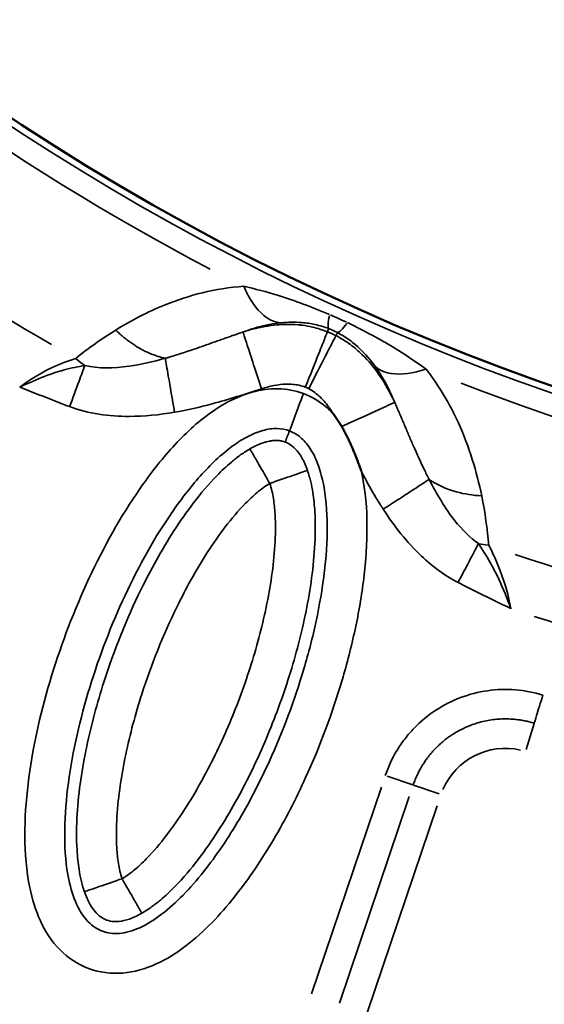
# Model space of a CAD drawing. Units: millimetres. Extents: x -3853 to 14438, y 7318 to 12151.
# Drawn here: x -387 to -282, y 8045 to 8242 of the extents above; entities that cross this region are included whole.
import ezdxf

# ---------------------------------------------------------------- set-up
doc = ezdxf.new("R2010")
doc.units = ezdxf.units.MM
doc.layers.add('MD_Visible', color=7, linetype='Continuous', lineweight=50)
doc.layers.add('MD_Visible Narrow', color=7, linetype='Continuous', lineweight=35)

# ---------------------------------------------------------------- blocks, each defined once
blk = doc.blocks.new('CustomObjectsInViewport5_0')
at = {"layer": 'MD_Visible', "extrusion": (0, 0, -1)}
blk.add_arc((-6450.8, 3662.07), 739.75, 192.49959, 343.72699, dxfattribs=at)
at = {"layer": 'MD_Visible'}
blk.add_arc((6474.99, 3704.41), 482.99, 211.7517, 330.0031, dxfattribs=at)
for points, knots in [([(6274.41, 3239.96), (6274.25, 3240.24), (6274.08, 3240.52), (6273.9, 3240.8), (6273.73, 3241.07), (6273.56, 3241.34), (6273.37, 3241.61), (6273.19, 3241.87), (6273, 3242.13), (6272.81, 3242.38), (6272.79, 3242.41), (6272.76, 3242.44), (6272.74, 3242.47), (6272.72, 3242.5), (6272.69, 3242.54), (6272.66, 3242.57)], [0, 0, 0, 0, 0.0984237, 0.0984237, 0.0984237, 0.1948871, 0.1948871, 0.1948871, 0.2903848, 0.2903848, 0.2903848, 0.3019469, 0.3019469, 0.3019469, 0.3146154, 0.3146154, 0.3146154, 0.3146154]), ([(6278.34, 3230.99), (6278.32, 3231.02), (6278.31, 3231.05), (6278.3, 3231.09), (6278.19, 3231.41), (6278.08, 3231.72), (6277.96, 3232.04), (6277.85, 3232.35), (6277.73, 3232.65), (6277.62, 3232.96), (6277.51, 3233.25), (6277.4, 3233.54), (6277.28, 3233.83), (6277.25, 3233.9), (6277.23, 3233.98), (6277.2, 3234.05), (6277.08, 3234.34), (6276.96, 3234.63), (6276.84, 3234.92), (6276.79, 3235.04), (6276.75, 3235.15), (6276.7, 3235.26), (6276.63, 3235.42), (6276.57, 3235.57), (6276.5, 3235.73), (6276.38, 3236.01), (6276.26, 3236.28), (6276.13, 3236.56), (6276.12, 3236.59), (6276.1, 3236.62), (6276.09, 3236.65), (6275.97, 3236.91), (6275.85, 3237.16), (6275.73, 3237.42), (6275.6, 3237.69), (6275.47, 3237.95), (6275.34, 3238.22), (6275.32, 3238.25), (6275.3, 3238.29), (6275.28, 3238.33), (6275.15, 3238.59), (6275.01, 3238.86), (6274.87, 3239.12), (6274.73, 3239.38), (6274.59, 3239.64), (6274.44, 3239.9), (6274.43, 3239.92), (6274.42, 3239.94), (6274.41, 3239.96)], [-0.010475, -0.010475, -0.010475, -0.010475, 0, 0, 0, 0.1011734, 0.1011734, 0.1011734, 0.1986188, 0.1986188, 0.1986188, 0.2920107, 0.2920107, 0.2920107, 0.3150088, 0.3150088, 0.3150088, 0.4094846, 0.4094846, 0.4094846, 0.4463384, 0.4463384, 0.4463384, 0.4964954, 0.4964954, 0.4964954, 0.5876227, 0.5876227, 0.5876227, 0.5971615, 0.5971615, 0.5971615, 0.6821896, 0.6821896, 0.6821896, 0.7710975, 0.7710975, 0.7710975, 0.7834371, 0.7834371, 0.7834371, 0.8724716, 0.8724716, 0.8724716, 0.9615062, 0.9615062, 0.9615062, 0.9679743, 0.9679743, 0.9679743, 0.9679743])]:
    blk.add_open_spline(points, degree=3, knots=knots, dxfattribs=at)
at = {"layer": 'MD_Visible Narrow'}
for p, q in [((6271.55, 3259.02), (6271.77, 3259.59)), ((6273.25, 3258.25), (6273.53, 3258.79)), ((6313, 3180.34), (6311.4, 3175.17)), ((6288.65, 3168.03), (6283.53, 3169.77)), ((6288.82, 3167.98), (6293.96, 3166.24)), ((6282.35, 3167.6), (6268.32, 3126.1)), ((6273.92, 3124.21), (6287.96, 3165.7)), ((6279.53, 3122.31), (6293.56, 3163.81))]:
    blk.add_line(p, q, dxfattribs=at)
for centre, radius, start, end in [((6474.99, 3704.41), 483.01, 217.6642, 324.0905), ((6474.99, 3704.41), 488.75, 226.3179, 242.3237), ((6450.8, 3662.07), 640.55, 216.30487, 327.70793), ((6450.8, 3662.07), 645.79, 216.30487, 327.70793), ((6474.99, 3704.41), 488.75, 248.8179, 264.8237), ((6474.99, 3704.41), 528, 252.1365, 261.8107)]:
    blk.add_arc(centre, radius, start, end, dxfattribs=at)
at = {"layer": 'MD_Visible Narrow', "extrusion": (0, 0, -1)}
for centre, radius, start, end in [((-6474.99, 3704.41), 484.37, 215.8843, 322.3553), ((-6450.8, 3662.07), 739.73, 200.06092, 336.16492), ((-6450.8, 3662.07), 639.13, 212.29207, 323.69513), ((-6450.8, 3662.07), 644.37, 212.29207, 323.69513), ((-6474.99, 3704.41), 517.39, 300.0178, 311.1871), ((-6474.99, 3704.41), 517.39, 277.5178, 288.6871), ((-6307.25, 3161.75), 13.63, 23.1063, 102.7524)]:
    blk.add_arc(centre, radius, start, end, dxfattribs=at)
at = {"layer": 'MD_Visible Narrow'}
for centre, major_axis, ratio, start_param, end_param in [((6277.33, 3273.79), (5.47, 14.22), 0.106274, 2.562652, 3.063245), ((6272.9, 3259.49), (-14.31, 6.52), 0.147583, 4.606891, 4.832162), ((6270.83, 3254.78), (8.28, -3.87), 0.453017, 1.502209, 1.685984), ((6280.57, 3272.32), (7.11, 13.47), 0.105918, 3.219931, 3.720497), ((6227.97, 3265.96), (12.67, -15.48), 0.681661, 4.978206, 5.085773), ((6308.6, 3229.47), (19.94, 1.59), 0.674884, 4.317805, 4.416864)]:
    blk.add_ellipse(centre, major_axis=major_axis, ratio=ratio, start_param=start_param, end_param=end_param, dxfattribs=at)
at = {"layer": 'MD_Visible Narrow', "extrusion": (0, 0, -1)}
blk.add_ellipse((6265.39, 3241.7), major_axis=(-5.43, 4.82), ratio=0.855601, start_param=1.177595, end_param=1.272183, dxfattribs=at)
at = {"layer": 'MD_Visible Narrow'}
for points, knots in [([(6254.73, 3268.11), (6251.83, 3267.92), (6246.32, 3267.01), (6237.61, 3264.12), (6232.13, 3261.24), (6229.04, 3259.33)], [-3.358037, -3.358037, -3.358037, -3.358037, -2.398598, -1.439159, 0, 0, 0, 0]), ([(6262.22, 3260.79), (6261.06, 3260.82), (6258.31, 3261.99), (6255.86, 3265.54), (6254.73, 3268.11)], [0, 0, 0, 0, 0.3740515, 0.8727869, 0.8727869, 0.8727869, 0.8727869]), ([(6271.97, 3262.44), (6270.17, 3263.22), (6266.62, 3264.63), (6260.81, 3266.59), (6256.96, 3267.61), (6254.73, 3268.11)], [-1.992956, -1.992956, -1.992956, -1.992956, -1.42354, -0.854124, 0, 0, 0, 0]), ([(6254.59, 3258.94), (6255.54, 3259.3), (6258.06, 3260.13), (6260.62, 3260.63), (6262.22, 3260.79)], [1.815513, 1.815513, 1.815513, 1.815513, 2.398598, 3.358037, 3.358037, 3.358037, 3.358037]), ([(6262.22, 3260.79), (6263.64, 3260.92), (6265.92, 3260.95), (6269.07, 3260.51), (6270.89, 3259.97), (6271.79, 3259.62)], [0, 0, 0, 0, 0.854124, 1.42354, 1.992956, 1.992956, 1.992956, 1.992956]), ([(6291.34, 3251.48), (6288.83, 3253.3), (6285.41, 3255.54), (6279.9, 3258.65), (6277.33, 3259.97), (6275.54, 3260.82)], [-2.009475, -2.009475, -2.009475, -2.009475, -0.861204, -0.574136, 0, 0, 0, 0]), ([(6229.04, 3259.33), (6229.28, 3259.1), (6229.52, 3258.88), (6229.76, 3258.66), (6230, 3258.44), (6230.25, 3258.23), (6230.5, 3258.02), (6230.75, 3257.8), (6231.01, 3257.6), (6231.27, 3257.4), (6231.53, 3257.2), (6231.79, 3257), (6232.05, 3256.81), (6232.32, 3256.63), (6232.59, 3256.44), (6232.86, 3256.27), (6232.97, 3256.2), (6233.08, 3256.13), (6233.19, 3256.06), (6233.35, 3255.96), (6233.51, 3255.86), (6233.67, 3255.77), (6233.77, 3255.71), (6233.86, 3255.66), (6233.96, 3255.6), (6234.23, 3255.45), (6234.5, 3255.3), (6234.78, 3255.16), (6235.05, 3255.02), (6235.33, 3254.89), (6235.6, 3254.77), (6235.89, 3254.64), (6236.18, 3254.52), (6236.46, 3254.41), (6236.73, 3254.31), (6237, 3254.21), (6237.27, 3254.12), (6237.53, 3254.03), (6237.8, 3253.95), (6238.06, 3253.88), (6238.32, 3253.81), (6238.58, 3253.75), (6238.84, 3253.7), (6238.89, 3253.68), (6238.94, 3253.67), (6238.99, 3253.66)], [0, 0, 0, 0, 0.0516846, 0.0516846, 0.0516846, 0.1037728, 0.1037728, 0.1037728, 0.1562179, 0.1562179, 0.1562179, 0.209044, 0.209044, 0.209044, 0.2619741, 0.2619741, 0.2619741, 0.2834922, 0.2834922, 0.2834922, 0.3148825, 0.3148825, 0.3148825, 0.3334238, 0.3334238, 0.3334238, 0.3863532, 0.3863532, 0.3863532, 0.4392789, 0.4392789, 0.4392789, 0.4945497, 0.4945497, 0.4945497, 0.5468659, 0.5468659, 0.5468659, 0.5988312, 0.5988312, 0.5988312, 0.6502546, 0.6502546, 0.6502546, 0.6603622, 0.6603622, 0.6603622, 0.6603622]), ([(6254.59, 3258.94), (6254.29, 3258.84), (6253.98, 3258.73), (6253.68, 3258.63), (6253.37, 3258.52), (6253.07, 3258.42), (6252.76, 3258.31), (6252.45, 3258.2), (6252.14, 3258.09), (6251.83, 3257.99), (6251.78, 3257.97), (6251.73, 3257.95), (6251.68, 3257.93), (6251.35, 3257.82), (6251.03, 3257.71), (6250.72, 3257.59), (6250.39, 3257.48), (6250.06, 3257.36), (6249.74, 3257.24), (6249.4, 3257.13), (6249.07, 3257.01), (6248.74, 3256.89), (6248.4, 3256.77), (6248.06, 3256.64), (6247.71, 3256.52), (6247.36, 3256.4), (6247.02, 3256.28), (6246.67, 3256.15), (6246.31, 3256.03), (6245.95, 3255.9), (6245.6, 3255.78), (6245.53, 3255.76), (6245.47, 3255.73), (6245.4, 3255.71), (6244.95, 3255.55), (6244.5, 3255.4), (6244.05, 3255.25), (6243.58, 3255.09), (6243.11, 3254.93), (6242.65, 3254.78), (6242.17, 3254.63), (6241.7, 3254.48), (6241.23, 3254.33), (6240.74, 3254.18), (6240.26, 3254.03), (6239.78, 3253.89), (6239.58, 3253.84), (6239.39, 3253.78), (6239.2, 3253.72), (6239.13, 3253.7), (6239.06, 3253.68), (6238.99, 3253.66)], [-1.806805, -1.806805, -1.806805, -1.806805, -1.710448, -1.710448, -1.710448, -1.611957, -1.611957, -1.611957, -1.510357, -1.510357, -1.510357, -1.493545, -1.493545, -1.493545, -1.38711, -1.38711, -1.38711, -1.27731, -1.27731, -1.27731, -1.164024, -1.164024, -1.164024, -1.04543, -1.04543, -1.04543, -0.923688, -0.923688, -0.923688, -0.79773, -0.79773, -0.79773, -0.774345, -0.774345, -0.774345, -0.613945, -0.613945, -0.613945, -0.446025, -0.446025, -0.446025, -0.274014, -0.274014, -0.274014, -0.097288, -0.097288, -0.097288, -0.025692, -0.025692, -0.025692, 0, 0, 0, 0]), ([(6271.54, 3258.99), (6270.54, 3259.39), (6269.52, 3259.7), (6267.84, 3260.08), (6267.16, 3260.2), (6266.21, 3260.32), (6265.93, 3260.35), (6264.72, 3260.46), (6263.85, 3260.48), (6262.47, 3260.44), (6261.94, 3260.41), (6260.58, 3260.29), (6259.78, 3260.18), (6258.83, 3260.01), (6258.65, 3259.98), (6257.87, 3259.83), (6257.29, 3259.7), (6255.99, 3259.37), (6255.28, 3259.16), (6254.59, 3258.94)], [0, 0, 0, 0, 0.1284277, 0.1284277, 0.2172599, 0.2172599, 0.2568553, 0.2568553, 0.385283, 0.385283, 0.4693377, 0.4693377, 0.6090806, 0.6090806, 0.6421383, 0.6421383, 0.7525068, 0.7525068, 0.8989937, 0.8989937, 0.8989937, 0.8989937]), ([(6254.59, 3258.94), (6254.63, 3258.83), (6255.14, 3257.24), (6256.67, 3252.51), (6257.74, 3249.19), (6258.28, 3247.53)], [0, 0, 0, 0, 0.654508, 1.090847, 1.527185, 1.527185, 1.527185, 1.527185]), ([(6267.09, 3247.86), (6268.06, 3250.29), (6269.67, 3254.33), (6271.16, 3258.06), (6271.51, 3258.92), (6271.54, 3258.99)], [0, 0, 0, 0, 0.654499, 1.090831, 1.527163, 1.527163, 1.527163, 1.527163]), ([(6273.54, 3258.82), (6274.41, 3258.37), (6275.63, 3257.59), (6278.23, 3255.53), (6279.82, 3253.77), (6281.01, 3252.15)], [0, 0, 0, 0, 0.574136, 0.861204, 2.009475, 2.009475, 2.009475, 2.009475]), ([(6267.77, 3247.55), (6268.96, 3249.88), (6270.95, 3253.75), (6272.78, 3257.32), (6273.2, 3258.15), (6273.23, 3258.22)], [0, 0, 0, 0, 0.654499, 1.090831, 1.527163, 1.527163, 1.527163, 1.527163]), ([(6285.02, 3244.81), (6284.17, 3246.66), (6282.49, 3249.8), (6279.29, 3253.78), (6276.23, 3256.44), (6274.29, 3257.68), (6273.23, 3258.22)], [0, 0, 0, 0, 0.436111, 0.726852, 0.872222, 1.017593, 1.017593, 1.017593, 1.017593]), ([(6221.03, 3253.64), (6219.48, 3253.15), (6215.56, 3251.69), (6211.73, 3249.35), (6209.78, 3247.85)], [-1.001734, -1.001734, -1.001734, -1.001734, 0.212124, 1.830603, 1.830603, 1.830603, 1.830603]), ([(6238.99, 3253.66), (6236.51, 3252.96), (6230.87, 3251.65), (6225.56, 3251.59), (6222.86, 3252.21)], [-2.133216, -2.133216, -2.133216, -2.133216, -1.218981, 0, 0, 0, 0]), ([(6240.85, 3242.84), (6240.4, 3245.44), (6239.62, 3249.99), (6239.12, 3252.88), (6238.99, 3253.66)], [0, 0, 0, 0, 0.661047, 1.156832, 1.156832, 1.156832, 1.156832]), ([(6222.86, 3252.21), (6221.55, 3252.01), (6220.16, 3251.72), (6218.46, 3251.26), (6218.24, 3251.19), (6217.72, 3251.04), (6217.42, 3250.95), (6216.54, 3250.67), (6215.96, 3250.48), (6213.78, 3249.68), (6212.12, 3248.97), (6210.26, 3248.08), (6210.04, 3247.98), (6209.81, 3247.86), (6209.79, 3247.86), (6209.78, 3247.85)], [-1.07131, -1.07131, -1.07131, -1.07131, -0.697979, -0.697979, -0.642786, -0.642786, -0.567575, -0.567575, -0.428524, -0.428524, -0.050241, -0.050241, 0, 0, 0.002685, 0.002685, 0.002685, 0.002685]), ([(6219.79, 3243.96), (6220.45, 3245.72), (6221.59, 3248.81), (6222.52, 3251.31), (6222.86, 3252.21)], [0, 0, 0, 0, 0.4705792, 0.8235136, 0.8235136, 0.8235136, 0.8235136]), ([(6281.01, 3252.15), (6282.53, 3250.09), (6283.86, 3247.63), (6284.95, 3244.98), (6285.02, 3244.81)], [0, 0, 0, 0, 1.458603, 1.56392, 1.56392, 1.56392, 1.56392]), ([(6291.34, 3251.48), (6288.7, 3250.62), (6284.46, 3250.08), (6281.79, 3251.33), (6281.01, 3252.15)], [0, 0, 0, 0, 0.4962672, 0.8684677, 0.8684677, 0.8684677, 0.8684677]), ([(6302.48, 3226.05), (6301.48, 3230.91), (6298.93, 3239.48), (6294.06, 3247.99), (6291.34, 3251.48)], [-3.403407, -3.403407, -3.403407, -3.403407, -1.458603, 0, 0, 0, 0]), ([(6209.78, 3247.85), (6209.79, 3247.85), (6209.8, 3247.85), (6211.15, 3247.34), (6213.14, 3246.56), (6216.46, 3245.24), (6218.45, 3244.46), (6219.79, 3243.96)], [-0.002685, -0.002685, -0.002685, -0.002685, 0, 0, 0.428524, 0.642786, 1.07131, 1.07131, 1.07131, 1.07131]), ([(6266.7, 3246.57), (6265.07, 3247.18), (6261.58, 3247.83), (6256.35, 3247.08), (6251.49, 3245.04), (6245.65, 3241.18), (6239.41, 3235.03), (6231.01, 3223.85), (6222.68, 3208.46), (6215.34, 3188.83), (6211.53, 3171.75), (6210.55, 3157.8), (6211.27, 3148.48), (6213.63, 3140.64), (6217.44, 3134.67), (6223.39, 3130.67), (6230.5, 3129.8), (6237.29, 3131.81), (6243.23, 3135.56), (6248.4, 3140.26), (6254.51, 3147.3), (6260.97, 3156.98), (6268.42, 3171.49), (6273.71, 3185.66), (6277.21, 3199.17), (6279, 3209.52), (6279.72, 3219.96), (6279.17, 3227.16), (6278.38, 3230.78), (6278.34, 3230.99)], [-3.141585, -3.141585, -3.141585, -3.141585, -3.029393, -2.917193, -2.804993, -2.692794, -2.468394, -2.243995, -1.795196, -1.346397, -0.897598, -0.673198, -0.448799, -0.299199, -0.1496, 0, 0.1496, 0.299199, 0.448799, 0.598399, 0.747998, 1.047198, 1.346397, 1.795196, 2.019595, 2.243995, 2.468394, 2.692794, 2.706509, 2.706509, 2.706509, 2.706509]), ([(6240.85, 3242.84), (6243.39, 3243.27), (6249.27, 3244.63), (6255, 3246.47), (6258.28, 3247.53)], [0, 0, 0, 0, 0.774345, 1.806805, 1.806805, 1.806805, 1.806805]), ([(6258.28, 3247.53), (6259.09, 3247.79), (6260.75, 3248.24), (6262.88, 3248.5), (6264.6, 3248.46), (6265.87, 3248.27), (6266.69, 3248.02), (6267.09, 3247.86)], [-0.8989937, -0.8989937, -0.8989937, -0.8989937, -0.6421383, -0.385283, -0.2568553, -0.1284277, 0, 0, 0, 0]), ([(6267.77, 3247.55), (6268.2, 3247.32), (6269.03, 3246.81), (6270.5, 3245.54), (6271.69, 3244.09), (6272.45, 3242.93), (6272.66, 3242.57)], [-1.0175928, -1.0175928, -1.0175928, -1.0175928, -0.8722224, -0.726852, -0.4361112, -0.3112357, -0.3112357, -0.3112357, -0.3112357]), ([(6266.7, 3246.57), (6266.09, 3244.94), (6265.07, 3242.22), (6264.14, 3239.71), (6263.92, 3239.13), (6263.9, 3239.08)], [0.0000795, 0.0000795, 0.0000795, 0.0000795, 0.4286509, 0.7143652, 1.0000795, 1.0000795, 1.0000795, 1.0000795]), ([(6272.66, 3242.57), (6272.2, 3243.06), (6270.45, 3244.72), (6268.33, 3245.96), (6266.7, 3246.57)], [-3.2968836, -3.2968836, -3.2968836, -3.2968836, -3.2537924, -3.1415927, -3.1415927, -3.1415927, -3.1415927]), ([(6219.79, 3243.96), (6223.6, 3242.54), (6230.76, 3241.58), (6237.85, 3242.32), (6240.85, 3242.84)], [0, 0, 0, 0, 1.218981, 2.133216, 2.133216, 2.133216, 2.133216]), ([(6274.41, 3239.96), (6274.59, 3240.04), (6274.78, 3240.13), (6275.16, 3240.3), (6275.35, 3240.39), (6275.74, 3240.57), (6275.94, 3240.66), (6276.33, 3240.84), (6276.53, 3240.93), (6276.94, 3241.11), (6277.14, 3241.2), (6277.54, 3241.39), (6277.74, 3241.48), (6278.15, 3241.67), (6278.35, 3241.76), (6278.76, 3241.94), (6278.96, 3242.03), (6279.36, 3242.22), (6279.55, 3242.31), (6279.94, 3242.49), (6280.13, 3242.57), (6280.47, 3242.73), (6280.62, 3242.79), (6280.94, 3242.94), (6281.11, 3243.02), (6281.45, 3243.18), (6281.62, 3243.25), (6281.94, 3243.4), (6282.1, 3243.47), (6282.4, 3243.61), (6282.55, 3243.68), (6282.83, 3243.81), (6282.97, 3243.87), (6283.22, 3243.98), (6283.35, 3244.04), (6283.58, 3244.15), (6283.69, 3244.2), (6283.9, 3244.29), (6283.99, 3244.34), (6284.17, 3244.42), (6284.26, 3244.46), (6284.41, 3244.53), (6284.48, 3244.56), (6284.6, 3244.61), (6284.66, 3244.64), (6284.76, 3244.69), (6284.8, 3244.71), (6284.88, 3244.74), (6284.91, 3244.75), (6284.96, 3244.78), (6284.98, 3244.79), (6285.01, 3244.8), (6285.01, 3244.8), (6285.02, 3244.81)], [0.026745, 0.026745, 0.026745, 0.026745, 0.08313, 0.08313, 0.139791, 0.139791, 0.196825, 0.196825, 0.254682, 0.254682, 0.312993, 0.312993, 0.371854, 0.371854, 0.431257, 0.431257, 0.491364, 0.491364, 0.551709, 0.551709, 0.612117, 0.612117, 0.659683, 0.659683, 0.718996, 0.718996, 0.778752, 0.778752, 0.838731, 0.838731, 0.898868, 0.898868, 0.958369, 0.958369, 1.018825, 1.018825, 1.079281, 1.079281, 1.139171, 1.139171, 1.198625, 1.198625, 1.257592, 1.257592, 1.316067, 1.316067, 1.373874, 1.373874, 1.431356, 1.431356, 1.48846, 1.48846, 1.527184, 1.527184, 1.527184, 1.527184]), ([(6291.94, 3229.36), (6291.88, 3229.47), (6291.82, 3229.59), (6291.76, 3229.7), (6291.73, 3229.75), (6291.71, 3229.8), (6291.68, 3229.85), (6291.6, 3230.02), (6291.51, 3230.19), (6291.43, 3230.36), (6291.26, 3230.7), (6291.09, 3231.04), (6290.93, 3231.38), (6290.71, 3231.84), (6290.49, 3232.3), (6290.27, 3232.77), (6290.06, 3233.24), (6289.84, 3233.71), (6289.62, 3234.19), (6289.42, 3234.63), (6289.22, 3235.08), (6289.02, 3235.53), (6289.01, 3235.56), (6288.99, 3235.6), (6288.98, 3235.63), (6288.82, 3235.99), (6288.66, 3236.36), (6288.5, 3236.72), (6288.35, 3237.08), (6288.19, 3237.44), (6288.04, 3237.79), (6287.89, 3238.14), (6287.74, 3238.49), (6287.59, 3238.85), (6287.44, 3239.19), (6287.3, 3239.53), (6287.15, 3239.88), (6287.01, 3240.21), (6286.86, 3240.55), (6286.72, 3240.89), (6286.58, 3241.21), (6286.44, 3241.54), (6286.3, 3241.86), (6286.16, 3242.18), (6286.02, 3242.5), (6285.89, 3242.83), (6285.74, 3243.15), (6285.6, 3243.48), (6285.46, 3243.81), (6285.32, 3244.12), (6285.19, 3244.43), (6285.05, 3244.74), (6285.04, 3244.76), (6285.03, 3244.78), (6285.02, 3244.81)], [-1.860253, -1.860253, -1.860253, -1.860253, -1.813729, -1.813729, -1.813729, -1.793815, -1.793815, -1.793815, -1.727378, -1.727378, -1.727378, -1.594502, -1.594502, -1.594502, -1.417989, -1.417989, -1.417989, -1.240495, -1.240495, -1.240495, -1.075102, -1.075102, -1.075102, -1.063002, -1.063002, -1.063002, -0.930126, -0.930126, -0.930126, -0.801645, -0.801645, -0.801645, -0.677123, -0.677123, -0.677123, -0.556484, -0.556484, -0.556484, -0.439578, -0.439578, -0.439578, -0.328172, -0.328172, -0.328172, -0.219588, -0.219588, -0.219588, -0.109794, -0.109794, -0.109794, -0.007561, -0.007561, -0.007561, -0.000006, -0.000006, -0.000006, -0.000006]), ([(6263.9, 3239.08), (6264.67, 3238.8), (6265.4, 3238.38), (6266.08, 3237.81), (6266.77, 3237.23), (6267.42, 3236.51), (6268, 3235.63), (6268.59, 3234.74), (6269.11, 3233.7), (6269.56, 3232.54), (6270, 3231.38), (6270.36, 3230.09), (6270.65, 3228.73), (6271.21, 3226.02), (6271.46, 3223.01), (6271.48, 3219.93), (6271.49, 3216.85), (6271.27, 3213.68), (6270.88, 3210.49), (6270.5, 3207.3), (6269.94, 3204.09), (6269.25, 3200.89), (6268.57, 3197.69), (6267.74, 3194.5), (6266.81, 3191.35), (6264.94, 3185.03), (6262.61, 3178.82), (6259.88, 3172.82), (6258.06, 3168.82), (6256.05, 3164.91), (6253.85, 3161.17), (6251.65, 3157.43), (6249.26, 3153.84), (6246.65, 3150.57), (6245.35, 3148.94), (6243.99, 3147.38), (6242.59, 3145.94), (6241.19, 3144.51), (6239.74, 3143.2), (6238.26, 3142.08), (6236.79, 3140.96), (6235.29, 3140.03), (6233.85, 3139.38), (6232.41, 3138.73), (6231.03, 3138.35), (6229.78, 3138.24), (6228.53, 3138.14), (6227.41, 3138.3), (6226.38, 3138.68), (6225.35, 3139.07), (6224.4, 3139.68), (6223.53, 3140.58), (6222.65, 3141.48), (6221.85, 3142.67), (6221.19, 3144.1), (6220.53, 3145.54), (6220.01, 3147.22), (6219.63, 3149.03), (6219.06, 3151.75), (6218.82, 3154.75), (6218.8, 3157.83), (6218.79, 3160.92), (6219.01, 3164.09), (6219.4, 3167.28), (6220.17, 3173.66), (6221.59, 3180.09), (6223.47, 3186.42), (6225.34, 3192.74), (6227.66, 3198.95), (6230.4, 3204.95), (6233.13, 3210.96), (6236.28, 3216.75), (6239.87, 3222.07), (6241.67, 3224.73), (6243.59, 3227.27), (6245.62, 3229.59), (6247.66, 3231.91), (6249.81, 3234.02), (6252.02, 3235.69), (6253.12, 3236.53), (6254.24, 3237.27), (6255.34, 3237.85), (6256.44, 3238.44), (6257.52, 3238.88), (6258.54, 3239.16), (6259.56, 3239.45), (6260.52, 3239.57), (6261.42, 3239.55), (6262.31, 3239.53), (6263.13, 3239.37), (6263.9, 3239.08)], [3.141584, 3.141584, 3.141584, 3.141584, 3.253792, 3.253792, 3.253792, 3.365992, 3.365992, 3.365992, 3.478192, 3.478192, 3.478192, 3.590392, 3.590392, 3.590392, 3.814791, 3.814791, 3.814791, 4.039191, 4.039191, 4.039191, 4.26359, 4.26359, 4.26359, 4.48799, 4.48799, 4.48799, 4.936788, 4.936788, 4.936788, 5.235988, 5.235988, 5.235988, 5.535187, 5.535187, 5.535187, 5.684787, 5.684787, 5.684787, 5.834386, 5.834386, 5.834386, 5.983986, 5.983986, 5.983986, 6.133586, 6.133586, 6.133586, 6.283185, 6.283185, 6.283185, 6.432785, 6.432785, 6.432785, 6.582385, 6.582385, 6.582385, 6.731984, 6.731984, 6.731984, 6.956384, 6.956384, 6.956384, 7.180783, 7.180783, 7.180783, 7.629582, 7.629582, 7.629582, 8.078381, 8.078381, 8.078381, 8.52718, 8.52718, 8.52718, 8.75158, 8.75158, 8.75158, 8.975979, 8.975979, 8.975979, 9.088179, 9.088179, 9.088179, 9.200378, 9.200378, 9.200378, 9.312578, 9.312578, 9.312578, 9.424769, 9.424769, 9.424769, 9.424769]), ([(6263.07, 3236.85), (6262.82, 3236.94), (6262.58, 3237.01), (6262.32, 3237.06), (6262.22, 3237.08), (6262.12, 3237.1), (6262.02, 3237.11), (6261.92, 3237.13), (6261.82, 3237.14), (6261.72, 3237.15), (6261.68, 3237.15), (6261.65, 3237.15), (6261.62, 3237.15), (6261.5, 3237.16), (6261.38, 3237.16), (6261.25, 3237.17), (6261.13, 3237.17), (6261.01, 3237.16), (6260.89, 3237.16), (6260.79, 3237.15), (6260.69, 3237.14), (6260.59, 3237.13), (6260.44, 3237.12), (6260.3, 3237.1), (6260.15, 3237.08), (6260.06, 3237.06), (6259.97, 3237.05), (6259.87, 3237.03), (6259.68, 3236.99), (6259.48, 3236.94), (6259.28, 3236.89), (6259.08, 3236.84), (6258.87, 3236.77), (6258.66, 3236.7), (6258.6, 3236.68), (6258.53, 3236.66), (6258.47, 3236.64), (6257.7, 3236.37), (6256.87, 3235.98), (6255.99, 3235.48)], [-0.5, -0.5, -0.5, -0.5, -0.4285714, -0.4285714, -0.4285714, -0.4015795, -0.4015795, -0.4015795, -0.3756538, -0.3756538, -0.3756538, -0.3673717, -0.3673717, -0.3673717, -0.337331, -0.337331, -0.337331, -0.3085838, -0.3085838, -0.3085838, -0.2857143, -0.2857143, -0.2857143, -0.2537226, -0.2537226, -0.2537226, -0.2345979, -0.2345979, -0.2345979, -0.194289, -0.194289, -0.194289, -0.154699, -0.154699, -0.154699, -0.142857, -0.142857, -0.142857, 0, 0, 0, 0]), ([(6255.99, 3235.48), (6255.21, 3235.03), (6253.9, 3234.16), (6251.69, 3232.4), (6248.41, 3229.29), (6243.04, 3222.88), (6238.19, 3215.18), (6231.99, 3203.26), (6227.06, 3190.93), (6222.99, 3175.83), (6221.26, 3164.62), (6221.11, 3156.23), (6221.54, 3151.74), (6222.06, 3148.96), (6222.47, 3147.44), (6222.77, 3146.59)], [0.167302, 0.167302, 0.167302, 0.167302, 0.334428, 0.501555, 0.835808, 1.504315, 2.841327, 3.509834, 5.515353, 6.852366, 8.189378, 8.857885, 9.192138, 9.359265, 9.526391, 9.526391, 9.526391, 9.526391]), ([(6259.96, 3228.55), (6259.89, 3228.68), (6259.81, 3228.82), (6259.73, 3228.96), (6259, 3230.23), (6258.2, 3231.63), (6257.54, 3232.77), (6257.08, 3233.58), (6256.7, 3234.25), (6256.43, 3234.7), (6256.15, 3235.19), (6256.01, 3235.44), (6255.99, 3235.48)], [0, 0, 0, 0, 0.064486, 0.064486, 0.064486, 0.659425, 0.659425, 0.659425, 1.078765, 1.078765, 1.078765, 1.525283, 1.525283, 1.525283, 1.525283]), ([(6267.51, 3231.17), (6267.18, 3232.13), (6266.04, 3234.65), (6264.47, 3236.21), (6263.31, 3236.76), (6263.07, 3236.85)], [-1, -1, -1, -1, -0.8571429, -0.5714286, -0.5002585, -0.5002585, -0.5002585, -0.5002585]), ([(6234.29, 3142.29), (6235.07, 3142.73), (6236.37, 3143.61), (6238.58, 3145.36), (6241.86, 3148.47), (6247.23, 3154.88), (6253.27, 3164.46), (6259.16, 3176.57), (6263.8, 3189), (6267.3, 3201.98), (6269.01, 3213.17), (6269.17, 3221.55), (6268.74, 3226.04), (6268.22, 3228.81), (6267.81, 3230.33), (6267.51, 3231.17)], [0.157408, 0.157408, 0.157408, 0.157408, 0.313921, 0.470434, 0.783461, 1.409514, 2.66162, 3.913725, 5.165831, 6.417937, 7.670043, 8.296096, 8.609122, 8.765635, 8.922149, 8.922149, 8.922149, 8.922149]), ([(6267.51, 3231.17), (6267.46, 3231.16), (6266.88, 3230.95), (6264.35, 3230.07), (6261.61, 3229.12), (6259.96, 3228.55)], [0, 0, 0, 0, 0.285714, 0.571429, 1, 1, 1, 1]), ([(6278.34, 3230.99), (6278.46, 3230.74), (6279.41, 3228.92), (6280.63, 3226.74), (6281.9, 3224.66), (6282.37, 3223.91), (6282.61, 3223.54), (6282.73, 3223.36)], [0.9791256, 0.9791256, 0.9791256, 0.9791256, 1.0630016, 1.5945024, 1.7273776, 1.7938152, 1.8602528, 1.8602528, 1.8602528, 1.8602528]), ([(6291.94, 3229.36), (6291.27, 3228.92), (6290.21, 3228.23), (6288.9, 3227.38), (6288.47, 3227.1), (6288, 3226.79), (6287.51, 3226.47), (6287.03, 3226.16), (6286.52, 3225.83), (6285.99, 3225.48), (6284.95, 3224.8), (6283.84, 3224.08), (6282.73, 3223.36)], [0, 0, 0, 0, 0.495743, 0.495743, 0.495743, 0.661046, 0.661046, 0.661046, 0.826447, 0.826447, 0.826447, 1.156831, 1.156831, 1.156831, 1.156831]), ([(6301.82, 3216.46), (6300.11, 3217.67), (6296.44, 3221.37), (6293.5, 3226.31), (6291.94, 3229.36)], [0, 0, 0, 0, 0.910809, 2.125221, 2.125221, 2.125221, 2.125221]), ([(6291.94, 3229.36), (6293.47, 3228.28), (6296.75, 3226.78), (6300.72, 3226.15), (6302.48, 3226.05)], [0.5015386, 0.5015386, 0.5015386, 0.5015386, 0.8682949, 1.1433622, 1.1433622, 1.1433622, 1.1433622]), ([(6230.31, 3149.22), (6230.14, 3149.71), (6229.86, 3150.72), (6229.48, 3152.79), (6229.12, 3156.43), (6229.24, 3163.79), (6230.82, 3174.16), (6234.64, 3188.34), (6239.31, 3200.01), (6245.11, 3211.16), (6249.6, 3218.27), (6254.32, 3223.88), (6256.99, 3226.41), (6258.64, 3227.71), (6259.51, 3228.29), (6259.96, 3228.55)], [-9.526391, -9.526391, -9.526391, -9.526391, -9.359265, -9.192138, -8.857885, -8.189378, -6.852366, -5.515353, -3.509834, -2.841327, -1.504315, -0.835808, -0.501555, -0.334428, -0.167302, -0.167302, -0.167302, -0.167302]), ([(6259.96, 3228.55), (6260.14, 3228.06), (6260.41, 3227.04), (6260.8, 3224.99), (6261.16, 3221.34), (6261.04, 3213.99), (6259.47, 3203.66), (6256.19, 3191.46), (6251.8, 3179.71), (6246.26, 3168.33), (6240.67, 3159.49), (6235.94, 3153.87), (6233.28, 3151.35), (6231.64, 3150.06), (6230.77, 3149.48), (6230.31, 3149.22)], [-8.922149, -8.922149, -8.922149, -8.922149, -8.765635, -8.609122, -8.296096, -7.670043, -6.417937, -5.165831, -3.913725, -2.66162, -1.409514, -0.783461, -0.470434, -0.313921, -0.157408, -0.157408, -0.157408, -0.157408]), ([(6282.73, 3223.36), (6284.94, 3219.97), (6289.34, 3214.34), (6295.06, 3210.05), (6297.75, 3208.65)], [-2.125221, -2.125221, -2.125221, -2.125221, -0.910809, 0, 0, 0, 0]), ([(6297.75, 3208.65), (6298.4, 3209.9), (6299.93, 3212.82), (6301.23, 3215.32), (6301.82, 3216.46)], [0, 0, 0, 0, 0.3529344, 0.8235136, 0.8235136, 0.8235136, 0.8235136]), ([(6308.32, 3203.41), (6308.32, 3203.42), (6308.31, 3203.43), (6307.58, 3205.5), (6306.38, 3208.47), (6304.17, 3212.83), (6302.76, 3215.11), (6301.82, 3216.46)], [-1.179897, -1.179897, -1.179897, -1.179897, -1.177171, -1.177171, -0.706303, -0.470868, 0, 0, 0, 0]), ([(6308.32, 3203.41), (6307.87, 3205.96), (6306.59, 3210.54), (6304.72, 3214.58), (6303.92, 3216.12)], [-25.327573, -25.327573, -25.327573, -25.327573, -23.688878, -22.459856, -22.459856, -22.459856, -22.459856]), ([(6297.75, 3208.65), (6299.14, 3207.92), (6301.25, 3206.87), (6304.78, 3205.16), (6306.9, 3204.13), (6308.31, 3203.42), (6308.32, 3203.41), (6308.32, 3203.41)], [0, 0, 0, 0, 0.470868, 0.706303, 1.177171, 1.177171, 1.179897, 1.179897, 1.179897, 1.179897]), ([(6314.77, 3186.07), (6312.98, 3186.62), (6307.39, 3187.7), (6299.85, 3186.6), (6293.15, 3183.2), (6289.5, 3180.17), (6287.06, 3177.34), (6284.93, 3174.25), (6283.73, 3171.67), (6283.13, 3169.9)], [13.94248, 13.94248, 13.94248, 13.94248, 14.501284, 15.618892, 16.177696, 16.7365, 17.015903, 17.295305, 17.854109, 17.854109, 17.854109, 17.854109]), ([(6313.02, 3180.42), (6313.08, 3180.61), (6313.47, 3181.88), (6314.29, 3184.54), (6314.77, 3186.07)], [0, 0, 0, 0, 0.601435, 1.403348, 1.403348, 1.403348, 1.403348]), ([(6288.73, 3168.01), (6288.83, 3168.3), (6288.94, 3168.59), (6289.17, 3169.17), (6289.29, 3169.46), (6289.54, 3170.02), (6289.67, 3170.3), (6289.96, 3170.86), (6290.1, 3171.13), (6290.35, 3171.58), (6290.46, 3171.75), (6290.71, 3172.17), (6290.88, 3172.43), (6291.21, 3172.92), (6291.39, 3173.17), (6291.64, 3173.51), (6291.71, 3173.6), (6291.95, 3173.91), (6292.12, 3174.12), (6292.47, 3174.54), (6292.65, 3174.74), (6292.95, 3175.07), (6293.07, 3175.19), (6293.39, 3175.53), (6293.61, 3175.74), (6294.04, 3176.16), (6294.26, 3176.36), (6294.72, 3176.75), (6294.95, 3176.94), (6295.42, 3177.31), (6295.66, 3177.49), (6296.1, 3177.8), (6296.3, 3177.94), (6296.99, 3178.39), (6297.47, 3178.68), (6298.55, 3179.26), (6299.13, 3179.54), (6299.93, 3179.87), (6300.13, 3179.95), (6300.78, 3180.19), (6301.22, 3180.34), (6302.12, 3180.61), (6302.57, 3180.73), (6303.5, 3180.93), (6303.98, 3181.02), (6304.91, 3181.16), (6305.38, 3181.21), (6306.31, 3181.27), (6306.77, 3181.29), (6307.7, 3181.29), (6308.16, 3181.27), (6308.68, 3181.24), (6308.73, 3181.23), (6309.09, 3181.21), (6309.41, 3181.17), (6310.03, 3181.09), (6310.34, 3181.05), (6310.96, 3180.94), (6311.27, 3180.88), (6311.88, 3180.74), (6312.18, 3180.66), (6312.66, 3180.53), (6312.84, 3180.47), (6313.02, 3180.42)], [-17.854109, -17.854109, -17.854109, -17.854109, -17.733418, -17.733418, -17.612843, -17.612843, -17.492325, -17.492325, -17.371829, -17.371829, -17.295305, -17.295305, -17.178635, -17.178635, -17.06188, -17.06188, -17.015903, -17.015903, -16.910165, -16.910165, -16.804398, -16.804398, -16.7365, -16.7365, -16.620505, -16.620505, -16.504591, -16.504591, -16.388709, -16.388709, -16.272797, -16.272797, -16.177696, -16.177696, -15.9569, -15.9569, -15.703495, -15.703495, -15.618892, -15.618892, -15.435479, -15.435479, -15.252153, -15.252153, -15.064435, -15.064435, -14.882524, -14.882524, -14.701443, -14.701443, -14.52176, -14.52176, -14.501284, -14.501284, -14.37964, -14.37964, -14.258008, -14.258008, -14.136375, -14.136375, -14.014679, -14.014679, -13.94248, -13.94248, -13.94248, -13.94248]), ([(6222.77, 3146.59), (6222.77, 3146.6), (6222.78, 3146.6), (6222.8, 3146.6), (6222.89, 3146.64), (6223.15, 3146.73), (6223.61, 3146.89), (6224.11, 3147.06), (6224.84, 3147.31), (6225.71, 3147.62), (6227.09, 3148.1), (6228.81, 3148.7), (6230.31, 3149.22)], [0, 0, 0, 0, 0.063064, 0.063064, 0.063064, 0.448398, 0.448398, 0.448398, 0.867738, 0.867738, 0.867738, 1.527163, 1.527163, 1.527163, 1.527163]), ([(6230.31, 3149.22), (6231.18, 3147.71), (6232.62, 3145.19), (6233.96, 3142.87), (6234.26, 3142.33), (6234.29, 3142.29)], [-1, -1, -1, -1, -0.571429, -0.285714, 0, 0, 0, 0]), ([(6222.77, 3146.59), (6223.1, 3145.64), (6224.24, 3143.12), (6226.03, 3141.33), (6227.91, 3140.63), (6229.62, 3140.54), (6231.75, 3141.01), (6233.41, 3141.78), (6234.29, 3142.29)], [-1, -1, -1, -1, -0.857143, -0.571429, -0.428571, -0.285714, -0.142857, 0, 0, 0, 0])]:
    blk.add_open_spline(points, degree=3, knots=knots, dxfattribs=at)
for points in [[(6229.04, 3259.33), (6226.21, 3257.58), (6223.55, 3255.67), (6221.03, 3253.64)], [(6271.79, 3259.62), (6272.38, 3259.39), (6272.97, 3259.12), (6273.54, 3258.82)], [(6263.07, 3236.85), (6263.34, 3237.59), (6263.62, 3238.34), (6263.9, 3239.08)], [(6303.92, 3216.12), (6303.63, 3219.41), (6303.16, 3222.72), (6302.48, 3226.05)]]:
    blk.add_open_spline(points, degree=3, dxfattribs=at)

msp = doc.modelspace()

# ---------------------------------------------------------------- block references
msp.add_blockref('CustomObjectsInViewport5_0', (-6596.86, 4920.5))

doc.saveas('drawing.dxf')
